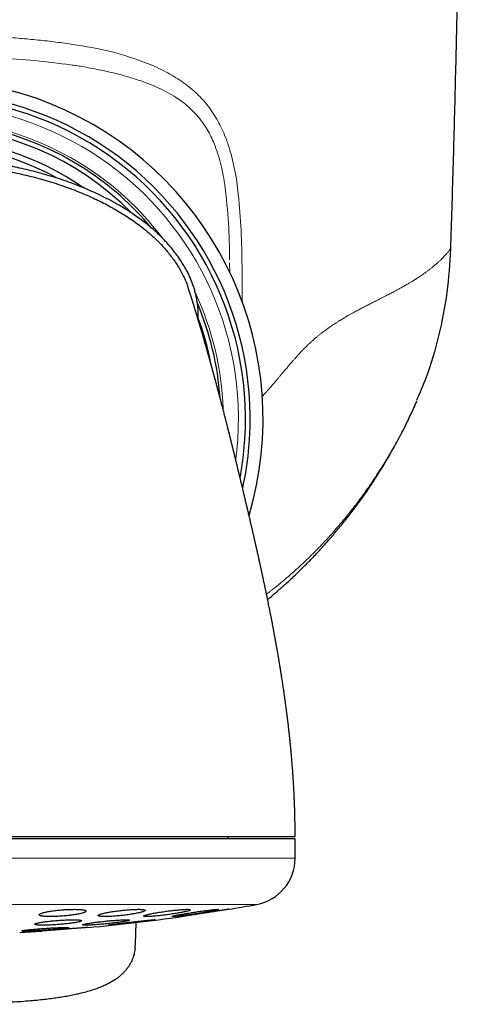
# Model space of a CAD drawing. Units: millimetres. Extents: x 8 to 828, y 12 to 839.
# Drawn here: x 471 to 490, y 338 to 380 of the extents above; entities that cross this region are included whole.
import ezdxf

# ---------------------------------------------------------------- set-up
doc = ezdxf.new("R2010")
doc.units = ezdxf.units.MM

msp = doc.modelspace()

# ---------------------------------------------------------------- linework, layer by layer
at = {"color": 252, "linetype": 'Continuous', "lineweight": 0}
for p, q in [((473.591, 378.572), (473.25, 378.625)), ((480.393, 372.775), (480.355, 373.012)), ((480.09, 369.288), (480.094, 368.884)), ((478.75, 367.082), (478.683, 367.082)), ((450.884, 343.89), (482.884, 343.89)), ((466.884, 341.923), (481.245, 341.923))]:
    msp.add_line(p, q, dxfattribs=at)
at = {"color": 7, "linetype": 'Continuous', "lineweight": 30}
for p, q in [((478.749, 366.863), (478.75, 367.082)), ((480.034, 344.716), (480.034, 344.816)), ((482.884, 344.716), (450.884, 344.716)), ((482.884, 343.89), (482.884, 344.716)), ((478.048, 341.403), (478.054, 341.404))]:
    msp.add_line(p, q, dxfattribs=at)
at = {"color": 252, "linetype": 'Continuous', "lineweight": 0, "flags": 128}
for points in [[(480.615, 369.44), (480.612, 369.572), (480.609, 369.703)], [(480.352, 360.884), (480.36, 360.945), (480.4, 361.295)]]:
    msp.add_lwpolyline(points, dxfattribs=at)
at = {"color": 7, "linetype": 'Continuous', "lineweight": 30}
for centre, radius, start, end in [((467.016, 362.626), 14.5, 343.5102, 147.1126), ((467.016, 362.626), 13.95, 354.3193, 190.1128), ((467.016, 362.626), 13.75, 354.3193, 188.1085), ((467.016, 362.626), 12.7, 57.1126, 135.7212), ((467.016, 362.626), 12.5, 44.6651, 131.9145), ((467.016, 362.626), 12, 55.2315, 122.2581), ((467.016, 362.626), 11.75, 61.0253, 116.7304), ((467.016, 362.626), 12.7, 39.8854, 57.1126), ((467.016, 362.626), 12.7, 4.0717, 22.9151), ((467.016, 362.626), 12.5, 10.8767, 20.1523), ((467.016, 362.626), 13.75, 349.5151, 354.3193), ((467.016, 362.626), 13.95, 347.7285, 354.3193), ((480.884, 343.89), 2, 280.3987, 0), ((466.884, 420.18), 79.564, 279.52332, 280.39867), ((466.884, 420.18), 79.564, 275.16579, 278.0659), ((466.884, 420.18), 79.564, 273.06198, 273.72116)]:
    msp.add_arc(centre, radius, start, end, dxfattribs=at)
at = {"color": 252, "linetype": 'Continuous', "lineweight": 0}
for radius, start, end in [(13.45, 354.3193, 184.6063), (12.8, 36.9128, 137.7252), (12.8, 1.931, 24.8525)]:
    msp.add_arc((467.016, 362.626), radius, start, end, dxfattribs=at)
at = {"color": 7, "linetype": 'Continuous', "lineweight": 30}
for points, knots in [([(490.016, 401.126), (490.014, 399.96), (490.01, 397.627), (489.989, 394.128), (489.957, 390.629), (489.913, 387.129), (489.856, 383.651), (489.788, 380.194), (489.708, 376.758), (489.617, 373.322), (489.547, 371.032), (489.512, 369.886)], [0, 0, 0, 0, 0.111989, 0.223983, 0.33598, 0.44798, 0.559983, 0.669986, 0.779991, 0.889996, 1, 1, 1, 1]), ([(478.75, 367.082), (478.748, 367.145), (478.746, 367.27), (478.73, 367.458), (478.705, 367.647), (478.67, 367.835), (478.626, 368.023), (478.572, 368.21), (478.51, 368.395), (478.439, 368.577), (478.361, 368.755), (478.271, 368.937), (478.17, 369.122), (478.057, 369.308), (477.937, 369.489), (477.811, 369.664), (477.665, 369.85), (477.5, 370.047), (477.312, 370.251), (477.111, 370.454), (476.896, 370.654), (476.669, 370.85), (476.435, 371.037), (476.198, 371.214), (475.955, 371.382), (475.709, 371.543), (475.428, 371.714), (475.109, 371.894), (474.752, 372.079), (474.39, 372.254), (474.02, 372.418), (473.645, 372.572), (473.264, 372.717), (472.88, 372.851), (472.493, 372.974), (472.105, 373.088), (471.717, 373.191), (471.328, 373.285), (470.936, 373.37), (470.522, 373.451), (470.088, 373.525), (469.631, 373.593), (469.172, 373.65), (468.71, 373.697), (468.247, 373.733), (467.784, 373.759), (467.319, 373.775), (467.009, 373.777), (466.854, 373.778)], [0, 0, 0, 0, 0.0130978, 0.0261351, 0.0391405, 0.0521423, 0.0651695, 0.0782517, 0.0913359, 0.1043392, 0.1172899, 0.1302198, 0.1447153, 0.1592189, 0.1736633, 0.1879925, 0.2022385, 0.2208133, 0.2393474, 0.257887, 0.2781691, 0.2984135, 0.318531, 0.3385498, 0.3584985, 0.3784003, 0.3982766, 0.425591, 0.4529217, 0.4802937, 0.5076221, 0.5353312, 0.5629426, 0.5904786, 0.6179582, 0.6454008, 0.6723345, 0.6992671, 0.7262151, 0.7531955, 0.7839183, 0.8147388, 0.8456459, 0.8765438, 0.9073914, 0.9382306, 0.9690906, 1, 1, 1, 1]), ([(466.854, 373.543), (467.033, 373.542), (467.392, 373.539), (467.931, 373.517), (468.469, 373.482), (469.006, 373.433), (469.54, 373.369), (470.071, 373.291), (470.559, 373.206), (471.006, 373.116), (471.41, 373.025), (471.811, 372.925), (472.207, 372.816), (472.597, 372.697), (472.981, 372.569), (473.358, 372.433), (473.731, 372.286), (474.081, 372.137), (474.409, 371.987), (474.714, 371.837), (475.014, 371.68), (475.309, 371.513), (475.598, 371.338), (475.875, 371.156), (476.139, 370.969), (476.391, 370.777), (476.634, 370.576), (476.869, 370.364), (477.081, 370.157), (477.27, 369.956), (477.438, 369.762), (477.597, 369.563), (477.747, 369.357), (477.887, 369.145), (478.014, 368.928), (478.125, 368.714), (478.218, 368.506), (478.285, 368.338), (478.317, 368.235), (478.328, 368.202)], [0, 0, 0, 0, 0.040244, 0.0805826, 0.1209566, 0.1613078, 0.2015772, 0.2417093, 0.2816468, 0.3127936, 0.3438005, 0.3746811, 0.4054506, 0.4361265, 0.4661817, 0.4961845, 0.5261558, 0.5561183, 0.5815458, 0.6069617, 0.6323465, 0.6576851, 0.6829677, 0.7081893, 0.7319142, 0.7555908, 0.7792298, 0.8028478, 0.8264679, 0.8456516, 0.8648185, 0.8839362, 0.9029794, 0.9219302, 0.940778, 0.9595227, 0.9758378, 0.9920302, 1, 1, 1, 1]), ([(489.512, 369.886), (489.474, 369.263), (489.397, 368.013), (489.028, 366.168), (488.589, 364.622), (488.197, 363.728), (488.058, 363.41)], [0, 0, 0, 0, 0.280257, 0.562046, 0.843833, 1, 1, 1, 1]), ([(482.884, 344.816), (482.884, 344.896), (482.884, 345.052), (482.882, 345.279), (482.878, 345.494), (482.874, 345.698), (482.869, 345.89), (482.863, 346.08), (482.856, 346.266), (482.848, 346.447), (482.841, 346.612), (482.833, 346.762), (482.826, 346.895), (482.82, 347.012), (482.814, 347.114), (482.809, 347.195), (482.805, 347.259), (482.802, 347.305), (482.799, 347.344), (482.797, 347.374), (482.795, 347.398), (482.794, 347.418), (482.793, 347.439), (482.791, 347.465), (482.788, 347.503), (482.784, 347.558), (482.778, 347.647), (482.769, 347.764), (482.759, 347.899), (482.748, 348.028), (482.738, 348.152), (482.728, 348.269), (482.718, 348.377), (482.709, 348.475), (482.701, 348.559), (482.694, 348.63), (482.689, 348.687), (482.684, 348.734), (482.681, 348.769), (482.678, 348.792), (482.677, 348.808), (482.675, 348.827), (482.672, 348.857), (482.666, 348.913), (482.658, 348.992), (482.648, 349.088), (482.637, 349.184), (482.627, 349.28), (482.614, 349.393), (482.599, 349.528), (482.584, 349.65), (482.574, 349.74), (482.567, 349.792), (482.562, 349.834), (482.559, 349.864), (482.556, 349.885), (482.554, 349.904), (482.551, 349.927), (482.547, 349.959), (482.542, 349.999), (482.534, 350.057), (482.525, 350.127), (482.515, 350.207), (482.504, 350.294), (482.491, 350.387), (482.478, 350.484), (482.467, 350.57), (482.456, 350.644), (482.448, 350.704), (482.441, 350.751), (482.436, 350.788), (482.431, 350.825), (482.425, 350.87), (482.415, 350.935), (482.403, 351.019), (482.388, 351.122), (482.372, 351.231), (482.355, 351.341), (482.339, 351.449), (482.323, 351.549), (482.31, 351.637), (482.297, 351.714), (482.286, 351.786), (482.275, 351.858), (482.262, 351.934), (482.249, 352.016), (482.236, 352.094), (482.224, 352.168), (482.213, 352.232), (482.203, 352.294), (482.194, 352.35), (482.186, 352.397), (482.179, 352.436), (482.173, 352.474), (482.166, 352.51), (482.16, 352.548), (482.153, 352.586), (482.146, 352.631), (482.137, 352.679), (482.129, 352.726), (482.122, 352.766), (482.116, 352.799), (482.111, 352.828), (482.104, 352.87), (482.093, 352.93), (482.079, 353.009), (482.065, 353.087), (482.052, 353.161), (482.039, 353.229), (482.027, 353.295), (482.016, 353.354), (482.007, 353.402), (482, 353.442), (481.993, 353.482), (481.984, 353.529), (481.974, 353.582), (481.963, 353.64), (481.952, 353.698), (481.942, 353.75), (481.933, 353.799), (481.924, 353.849), (481.912, 353.91), (481.899, 353.978), (481.885, 354.052), (481.87, 354.125), (481.857, 354.195), (481.845, 354.256), (481.834, 354.308), (481.823, 354.367), (481.808, 354.442), (481.788, 354.544), (481.765, 354.658), (481.741, 354.777), (481.717, 354.895), (481.696, 354.997), (481.679, 355.082), (481.665, 355.146), (481.653, 355.204), (481.642, 355.257), (481.633, 355.303), (481.623, 355.35), (481.612, 355.4), (481.6, 355.458), (481.587, 355.522), (481.572, 355.594), (481.556, 355.666), (481.542, 355.735), (481.529, 355.794), (481.518, 355.844), (481.509, 355.888), (481.499, 355.934), (481.488, 355.987), (481.475, 356.047), (481.46, 356.113), (481.445, 356.182), (481.431, 356.248), (481.419, 356.305), (481.408, 356.355), (481.397, 356.403), (481.386, 356.455), (481.372, 356.518), (481.356, 356.591), (481.339, 356.669), (481.322, 356.742), (481.308, 356.807), (481.295, 356.867), (481.281, 356.929), (481.266, 356.996), (481.249, 357.07), (481.231, 357.148), (481.213, 357.228), (481.198, 357.295), (481.187, 357.346), (481.178, 357.386), (481.168, 357.43), (481.155, 357.485), (481.141, 357.549), (481.125, 357.617), (481.111, 357.679), (481.098, 357.735), (481.086, 357.787), (481.073, 357.843), (481.06, 357.901), (481.046, 357.958), (481.034, 358.012), (481.021, 358.067), (481.008, 358.125), (480.994, 358.185), (480.978, 358.255), (480.958, 358.339), (480.935, 358.436), (480.912, 358.535), (480.889, 358.632), (480.867, 358.729), (480.844, 358.827), (480.824, 358.908), (480.809, 358.973), (480.798, 359.019), (480.786, 359.069), (480.774, 359.121), (480.762, 359.172), (480.751, 359.217), (480.741, 359.26), (480.73, 359.307), (480.718, 359.357), (480.706, 359.407), (480.692, 359.465), (480.676, 359.531), (480.656, 359.615), (480.636, 359.702), (480.615, 359.789), (480.594, 359.874), (480.575, 359.955), (480.556, 360.034), (480.538, 360.107), (480.523, 360.169), (480.511, 360.22), (480.501, 360.261), (480.492, 360.301), (480.483, 360.338), (480.471, 360.385), (480.456, 360.448), (480.438, 360.521), (480.422, 360.591), (480.405, 360.659), (480.388, 360.732), (480.37, 360.804), (480.355, 360.866), (480.343, 360.916), (480.332, 360.961), (480.321, 361.005), (480.311, 361.047), (480.302, 361.085), (480.294, 361.119), (480.286, 361.152), (480.277, 361.189), (480.263, 361.243), (480.247, 361.308), (480.228, 361.387), (480.209, 361.464), (480.19, 361.541), (480.171, 361.618), (480.152, 361.695), (480.133, 361.773), (480.117, 361.835), (480.105, 361.885), (480.095, 361.925), (480.084, 361.967), (480.074, 362.007), (480.066, 362.042), (480.058, 362.072), (480.051, 362.101), (480.042, 362.134), (480.033, 362.171), (480.024, 362.209), (480.015, 362.243), (480.007, 362.276), (479.998, 362.309), (479.987, 362.354), (479.974, 362.406), (479.959, 362.463), (479.945, 362.518), (479.932, 362.571), (479.919, 362.619), (479.909, 362.659), (479.899, 362.697), (479.884, 362.755), (479.865, 362.832), (479.839, 362.93), (479.813, 363.032), (479.787, 363.133), (479.761, 363.232), (479.738, 363.319), (479.721, 363.386), (479.709, 363.433), (479.699, 363.468), (479.689, 363.507), (479.679, 363.546), (479.669, 363.582), (479.659, 363.622), (479.647, 363.666), (479.634, 363.716), (479.621, 363.766), (479.608, 363.811), (479.597, 363.854), (479.585, 363.897), (479.574, 363.941), (479.563, 363.982), (479.554, 364.015), (479.546, 364.044), (479.538, 364.073), (479.529, 364.109), (479.518, 364.148), (479.507, 364.191), (479.495, 364.234), (479.484, 364.275), (479.474, 364.31), (479.465, 364.344), (479.456, 364.379), (479.445, 364.418), (479.435, 364.456), (479.422, 364.504), (479.407, 364.56), (479.388, 364.627), (479.372, 364.685), (479.358, 364.737), (479.346, 364.782), (479.332, 364.831), (479.32, 364.875), (479.309, 364.915), (479.3, 364.947), (479.292, 364.975), (479.286, 364.999), (479.281, 365.018), (479.276, 365.035), (479.27, 365.056), (479.263, 365.082), (479.254, 365.113), (479.245, 365.147), (479.233, 365.19), (479.219, 365.24), (479.203, 365.296), (479.188, 365.349), (479.173, 365.401), (479.16, 365.45), (479.146, 365.497), (479.133, 365.543), (479.12, 365.589), (479.108, 365.633), (479.095, 365.679), (479.08, 365.729), (479.065, 365.782), (479.051, 365.832), (479.037, 365.879), (479.025, 365.923), (479.013, 365.965), (479, 366.008), (478.987, 366.053), (478.973, 366.104), (478.957, 366.159), (478.941, 366.214), (478.925, 366.268), (478.909, 366.323), (478.893, 366.377), (478.88, 366.422), (478.869, 366.459), (478.859, 366.492), (478.849, 366.527), (478.838, 366.563), (478.828, 366.597), (478.819, 366.629), (478.809, 366.661), (478.801, 366.69), (478.793, 366.716), (478.785, 366.743), (478.776, 366.772), (478.767, 366.802), (478.758, 366.831), (478.75, 366.861), (478.74, 366.891), (478.73, 366.925), (478.72, 366.96), (478.709, 366.997), (478.697, 367.034), (478.687, 367.068), (478.678, 367.098), (478.671, 367.122), (478.664, 367.144), (478.657, 367.166), (478.649, 367.194), (478.638, 367.229), (478.627, 367.267), (478.616, 367.302), (478.606, 367.334), (478.596, 367.366), (478.586, 367.398), (478.576, 367.43), (478.567, 367.459), (478.56, 367.483), (478.553, 367.504), (478.547, 367.525), (478.54, 367.547), (478.533, 367.57), (478.525, 367.595), (478.517, 367.62), (478.51, 367.644), (478.503, 367.666), (478.496, 367.686), (478.49, 367.705), (478.485, 367.723), (478.48, 367.738), (478.476, 367.752), (478.471, 367.766), (478.466, 367.781), (478.461, 367.799), (478.454, 367.818), (478.448, 367.839), (478.44, 367.862), (478.433, 367.886), (478.425, 367.91), (478.419, 367.931), (478.413, 367.948), (478.409, 367.962), (478.405, 367.974), (478.401, 367.986), (478.397, 367.998), (478.393, 368.01), (478.389, 368.022), (478.385, 368.034), (478.382, 368.045), (478.378, 368.056), (478.375, 368.065), (478.373, 368.072), (478.371, 368.078), (478.369, 368.083), (478.368, 368.087), (478.367, 368.091), (478.365, 368.095), (478.363, 368.101), (478.361, 368.107), (478.359, 368.115), (478.356, 368.122), (478.354, 368.131), (478.351, 368.14), (478.348, 368.149), (478.345, 368.158), (478.342, 368.167), (478.339, 368.175), (478.336, 368.183), (478.334, 368.19), (478.332, 368.196), (478.331, 368.2), (478.33, 368.201), (478.33, 368.202)], [0, 0, 0, 0, 0.00653, 0.012733, 0.018612, 0.024168, 0.029403, 0.03432, 0.039708, 0.044658, 0.049171, 0.053249, 0.056893, 0.060106, 0.062887, 0.065238, 0.066783, 0.068063, 0.069079, 0.069942, 0.070528, 0.071078, 0.071592, 0.072198, 0.073236, 0.074727, 0.076668, 0.080588, 0.084284, 0.087756, 0.091226, 0.094439, 0.097395, 0.100095, 0.102497, 0.104344, 0.105914, 0.107207, 0.108222, 0.108719, 0.109106, 0.109543, 0.110348, 0.111531, 0.114186, 0.116836, 0.119457, 0.122059, 0.124766, 0.128807, 0.133143, 0.134839, 0.136272, 0.137432, 0.138319, 0.138759, 0.139186, 0.139834, 0.14071, 0.141816, 0.14315, 0.145457, 0.147645, 0.149706, 0.152695, 0.155371, 0.157732, 0.159786, 0.16154, 0.162707, 0.163687, 0.164594, 0.16582, 0.167384, 0.169987, 0.172832, 0.17591, 0.178996, 0.181997, 0.184912, 0.187293, 0.189432, 0.191336, 0.193298, 0.195432, 0.197656, 0.20014, 0.201992, 0.203796, 0.205551, 0.207157, 0.208471, 0.209491, 0.210464, 0.211629, 0.212525, 0.2136, 0.214853, 0.216286, 0.217674, 0.218786, 0.219648, 0.220408, 0.221191, 0.223184, 0.225448, 0.227875, 0.22976, 0.231664, 0.233569, 0.235409, 0.236621, 0.237628, 0.238737, 0.240045, 0.241549, 0.24321, 0.244976, 0.246466, 0.247623, 0.249093, 0.250742, 0.252778, 0.254853, 0.257013, 0.259021, 0.26075, 0.262214, 0.263497, 0.265728, 0.268611, 0.272236, 0.27543, 0.278821, 0.282286, 0.284224, 0.286087, 0.287797, 0.289225, 0.290596, 0.291824, 0.293241, 0.29492, 0.296822, 0.298776, 0.301083, 0.303071, 0.304755, 0.306192, 0.307388, 0.308617, 0.310177, 0.311924, 0.313832, 0.315955, 0.317927, 0.319556, 0.320976, 0.322299, 0.323765, 0.325475, 0.327825, 0.330199, 0.332304, 0.334206, 0.335906, 0.337596, 0.3397, 0.341803, 0.344143, 0.346608, 0.348854, 0.350047, 0.351158, 0.35243, 0.35395, 0.35605, 0.358114, 0.360036, 0.361598, 0.363094, 0.364756, 0.366579, 0.368307, 0.369852, 0.371437, 0.373265, 0.375124, 0.376768, 0.379602, 0.382773, 0.385545, 0.388638, 0.391599, 0.394406, 0.397601, 0.399025, 0.400356, 0.401874, 0.403586, 0.405196, 0.406572, 0.407779, 0.409204, 0.410858, 0.412471, 0.413874, 0.416189, 0.418691, 0.421684, 0.424359, 0.426839, 0.429685, 0.432024, 0.434284, 0.436663, 0.437884, 0.439184, 0.440538, 0.441719, 0.442676, 0.445106, 0.447696, 0.449761, 0.451793, 0.454314, 0.45677, 0.458787, 0.460285, 0.461938, 0.463521, 0.465031, 0.466416, 0.467638, 0.46878, 0.470123, 0.471705, 0.474868, 0.477439, 0.480576, 0.483557, 0.486335, 0.489391, 0.492444, 0.495319, 0.496729, 0.498288, 0.50001, 0.501683, 0.503045, 0.504114, 0.505236, 0.506544, 0.508113, 0.5097, 0.511076, 0.512266, 0.513601, 0.515184, 0.517729, 0.51996, 0.522105, 0.524575, 0.526536, 0.528158, 0.529572, 0.531238, 0.53555, 0.539342, 0.543769, 0.548678, 0.552583, 0.556896, 0.560221, 0.561574, 0.563203, 0.565072, 0.566873, 0.568537, 0.570064, 0.572292, 0.57465, 0.577117, 0.579181, 0.581115, 0.583164, 0.585355, 0.587341, 0.58901, 0.590136, 0.591569, 0.59331, 0.595331, 0.597301, 0.599667, 0.601737, 0.603424, 0.604991, 0.606782, 0.608815, 0.610834, 0.612708, 0.616118, 0.619533, 0.623124, 0.625361, 0.627769, 0.630352, 0.633225, 0.635036, 0.636869, 0.638447, 0.639751, 0.640781, 0.641649, 0.642636, 0.64421, 0.646037, 0.648025, 0.649964, 0.653346, 0.65658, 0.659726, 0.662781, 0.665815, 0.668453, 0.671352, 0.674224, 0.676918, 0.679496, 0.682874, 0.686359, 0.689653, 0.692646, 0.695507, 0.698344, 0.701149, 0.704123, 0.707469, 0.711699, 0.715559, 0.719243, 0.723328, 0.727429, 0.731236, 0.733403, 0.735905, 0.738742, 0.741626, 0.744313, 0.746801, 0.749478, 0.751878, 0.754, 0.755926, 0.758591, 0.76116, 0.763632, 0.766069, 0.768763, 0.77175, 0.774976, 0.778337, 0.781833, 0.785406, 0.787976, 0.790278, 0.792315, 0.794431, 0.796861, 0.800852, 0.804949, 0.80867, 0.812031, 0.815438, 0.819058, 0.822841, 0.826419, 0.829034, 0.831475, 0.833919, 0.836628, 0.839606, 0.842854, 0.84622, 0.849492, 0.852436, 0.855298, 0.858033, 0.860531, 0.862784, 0.864793, 0.866734, 0.869176, 0.87195, 0.875059, 0.878503, 0.882276, 0.886906, 0.891161, 0.895038, 0.898537, 0.901018, 0.903385, 0.905949, 0.908726, 0.911184, 0.913788, 0.916541, 0.919414, 0.92206, 0.92437, 0.926343, 0.927854, 0.929082, 0.930026, 0.931074, 0.932519, 0.934361, 0.936538, 0.939094, 0.942031, 0.945349, 0.949051, 0.953138, 0.957612, 0.962476, 0.967732, 0.973383, 0.979432, 0.985882, 0.992737, 1, 1, 1, 1]), ([(487.735, 362.64), (487.781, 362.737), (487.873, 362.93), (487.987, 363.184), (488.054, 363.342), (488.079, 363.401)], [0, 0, 0, 0, 0.384869, 0.769865, 1, 1, 1, 1]), ([(481.71, 354.927), (481.74, 354.951), (481.794, 354.996), (481.87, 355.06), (481.941, 355.12), (482.007, 355.177), (482.069, 355.23), (482.123, 355.276), (482.169, 355.316), (482.207, 355.35), (482.237, 355.376), (482.262, 355.398), (482.284, 355.418), (482.31, 355.44), (482.342, 355.469), (482.383, 355.505), (482.43, 355.548), (482.53, 355.638), (482.683, 355.778), (482.888, 355.971), (483.066, 356.142), (483.216, 356.29), (483.336, 356.409), (483.458, 356.533), (483.585, 356.664), (483.72, 356.804), (483.863, 356.956), (484.01, 357.116), (484.161, 357.283), (484.315, 357.456), (484.475, 357.641), (484.642, 357.838), (484.815, 358.046), (484.985, 358.256), (485.15, 358.465), (485.311, 358.673), (485.475, 358.891), (485.642, 359.119), (485.811, 359.356), (485.982, 359.602), (486.153, 359.856), (486.327, 360.122), (486.504, 360.4), (486.683, 360.692), (486.864, 360.998), (487.046, 361.316), (487.228, 361.647), (487.411, 361.991), (487.581, 362.325), (487.688, 362.546), (487.737, 362.646)], [0, 0, 0, 0, 0.011674, 0.021207, 0.030524, 0.039615, 0.04795, 0.055235, 0.061369, 0.066491, 0.070602, 0.073704, 0.076373, 0.07976, 0.084189, 0.08966, 0.096172, 0.103518, 0.130769, 0.159308, 0.189139, 0.205957, 0.223161, 0.240753, 0.258927, 0.278543, 0.299703, 0.322409, 0.344585, 0.368067, 0.392858, 0.418964, 0.446391, 0.475148, 0.500803, 0.527442, 0.555074, 0.583707, 0.613351, 0.643458, 0.674563, 0.706676, 0.739814, 0.774699, 0.810683, 0.847787, 0.886033, 0.925441, 0.966038, 1, 1, 1, 1]), ([(467.199, 344.816), (467.359, 344.816), (467.679, 344.816), (468.159, 344.816), (468.636, 344.816), (469.113, 344.816), (469.587, 344.816), (470.051, 344.816), (470.502, 344.816), (470.942, 344.816), (471.378, 344.816), (471.81, 344.816), (472.248, 344.816), (472.69, 344.816), (473.135, 344.816), (473.574, 344.816), (474.007, 344.816), (474.434, 344.816), (474.846, 344.816), (475.243, 344.816), (475.626, 344.816), (476.001, 344.816), (476.37, 344.816), (476.738, 344.816), (477.105, 344.816), (477.47, 344.816), (477.825, 344.816), (478.17, 344.816), (478.506, 344.816), (478.825, 344.816), (479.127, 344.816), (479.414, 344.816), (479.69, 344.816), (479.956, 344.816), (480.218, 344.816), (480.473, 344.816), (480.72, 344.816), (480.955, 344.816), (481.177, 344.816), (481.387, 344.816), (481.58, 344.816), (481.756, 344.816), (481.917, 344.816), (482.066, 344.816), (482.204, 344.816), (482.285, 344.816), (482.326, 344.816)], [0, 0, 0, 0, 0.0233632, 0.046689, 0.0699986, 0.0933132, 0.1166537, 0.1400274, 0.1620342, 0.1840173, 0.205994, 0.2279827, 0.2500004, 0.2733674, 0.2966955, 0.3200054, 0.3433185, 0.3666553, 0.3900274, 0.4120342, 0.4340173, 0.4559943, 0.4779826, 0.5000004, 0.5233673, 0.5466951, 0.5700052, 0.5933183, 0.6166555, 0.6400272, 0.6620344, 0.6840175, 0.7059944, 0.7279826, 0.7500001, 0.7733674, 0.7966952, 0.8200053, 0.8433185, 0.8666558, 0.8900243, 0.9120288, 0.9340105, 0.9559882, 0.9779791, 1, 1, 1, 1]), ([(482.326, 344.816), (482.365, 344.816), (482.444, 344.816), (482.545, 344.816), (482.634, 344.816), (482.71, 344.816), (482.772, 344.816), (482.82, 344.816), (482.856, 344.816), (482.877, 344.816), (482.886, 344.816), (482.884, 344.816), (482.884, 344.816)], [0, 0, 0, 0, 0.109807, 0.219332, 0.328668, 0.437907, 0.547141, 0.656464, 0.765968, 0.875747, 0.985566, 1, 1, 1, 1]), ([(472.966, 341.692), (472.929, 341.689), (472.853, 341.683), (472.742, 341.672), (472.634, 341.659), (472.53, 341.645), (472.432, 341.63), (472.34, 341.615), (472.257, 341.598), (472.181, 341.581), (472.116, 341.563), (472.062, 341.546), (472.019, 341.528), (471.988, 341.511), (471.969, 341.495), (471.964, 341.479), (471.972, 341.465), (471.992, 341.451), (472.025, 341.439), (472.07, 341.429), (472.127, 341.42), (472.194, 341.413), (472.27, 341.408), (472.356, 341.404), (472.448, 341.403), (472.547, 341.404), (472.651, 341.406), (472.758, 341.411), (472.868, 341.417), (472.979, 341.425), (473.09, 341.434), (473.2, 341.446), (473.306, 341.458), (473.409, 341.472), (473.507, 341.487), (473.598, 341.503), (473.681, 341.519), (473.755, 341.536), (473.82, 341.554), (473.874, 341.571), (473.916, 341.589), (473.946, 341.606), (473.964, 341.622), (473.968, 341.638), (473.96, 341.653), (473.938, 341.666), (473.904, 341.678), (473.858, 341.688), (473.801, 341.697), (473.734, 341.704), (473.656, 341.709), (473.571, 341.712), (473.478, 341.713), (473.379, 341.712), (473.275, 341.71), (473.17, 341.705), (473.067, 341.7), (473, 341.695), (472.966, 341.692)], [0, 0, 0, 0, 0.0178795, 0.0358146, 0.053695, 0.0715656, 0.0894931, 0.1073649, 0.1253858, 0.1434649, 0.1614865, 0.1796527, 0.1978757, 0.2160428, 0.2342271, 0.2524692, 0.2706534, 0.2887223, 0.3068483, 0.3249144, 0.3427811, 0.3607061, 0.3785714, 0.3962458, 0.4139765, 0.4316501, 0.4492235, 0.4668528, 0.4844265, 0.5020323, 0.5196938, 0.5372998, 0.555055, 0.5728654, 0.5906213, 0.6085806, 0.6265956, 0.6445554, 0.6626867, 0.6808749, 0.6990067, 0.7172017, 0.7354528, 0.7536484, 0.7717664, 0.7899416, 0.8080581, 0.8259924, 0.8439851, 0.8619195, 0.8796466, 0.8974316, 0.9151588, 0.9327483, 0.9503952, 0.9679856, 0.9839923, 1, 1, 1, 1]), ([(475.485, 341.667), (475.448, 341.663), (475.372, 341.655), (475.26, 341.64), (475.152, 341.625), (475.047, 341.609), (474.949, 341.592), (474.857, 341.575), (474.772, 341.557), (474.697, 341.54), (474.632, 341.522), (474.578, 341.505), (474.536, 341.489), (474.505, 341.474), (474.488, 341.46), (474.483, 341.447), (474.492, 341.435), (474.513, 341.425), (474.546, 341.417), (474.592, 341.411), (474.648, 341.406), (474.715, 341.404), (474.791, 341.403), (474.876, 341.404), (474.968, 341.408), (475.067, 341.413), (475.17, 341.42), (475.277, 341.428), (475.387, 341.438), (475.499, 341.45), (475.61, 341.463), (475.72, 341.477), (475.827, 341.492), (475.93, 341.509), (476.029, 341.525), (476.12, 341.543), (476.203, 341.56), (476.278, 341.578), (476.342, 341.595), (476.396, 341.612), (476.438, 341.628), (476.467, 341.643), (476.483, 341.657), (476.487, 341.67), (476.478, 341.682), (476.456, 341.692), (476.422, 341.7), (476.375, 341.706), (476.318, 341.71), (476.251, 341.713), (476.174, 341.713), (476.089, 341.712), (475.996, 341.708), (475.897, 341.703), (475.794, 341.696), (475.689, 341.688), (475.586, 341.678), (475.519, 341.671), (475.485, 341.667)], [0, 0, 0, 0, 0.01803, 0.036119, 0.05415, 0.072174, 0.090256, 0.108281, 0.126426, 0.144627, 0.16277, 0.180965, 0.199215, 0.217406, 0.235508, 0.25367, 0.271771, 0.289684, 0.307654, 0.325565, 0.343275, 0.361042, 0.378752, 0.396335, 0.413976, 0.43156, 0.449148, 0.466791, 0.484379, 0.502095, 0.519867, 0.537583, 0.555498, 0.57347, 0.591385, 0.609486, 0.627646, 0.645747, 0.663941, 0.68219, 0.700383, 0.718526, 0.736732, 0.754876, 0.772855, 0.790891, 0.80887, 0.826639, 0.844465, 0.862232, 0.879843, 0.897509, 0.91512, 0.93269, 0.950315, 0.967886, 0.983943, 1, 1, 1, 1]), ([(477.418, 341.635), (477.38, 341.63), (477.305, 341.62), (477.193, 341.603), (477.083, 341.586), (476.979, 341.569), (476.88, 341.551), (476.787, 341.534), (476.703, 341.516), (476.628, 341.5), (476.563, 341.484), (476.509, 341.469), (476.467, 341.455), (476.437, 341.443), (476.421, 341.432), (476.417, 341.422), (476.425, 341.415), (476.446, 341.409), (476.48, 341.405), (476.525, 341.403), (476.581, 341.403), (476.648, 341.405), (476.723, 341.409), (476.808, 341.415), (476.899, 341.422), (476.998, 341.431), (477.101, 341.442), (477.208, 341.454), (477.319, 341.468), (477.431, 341.482), (477.542, 341.498), (477.653, 341.514), (477.761, 341.531), (477.865, 341.548), (477.964, 341.566), (478.055, 341.583), (478.139, 341.601), (478.213, 341.617), (478.277, 341.633), (478.331, 341.648), (478.372, 341.662), (478.401, 341.674), (478.417, 341.685), (478.42, 341.694), (478.411, 341.702), (478.388, 341.708), (478.354, 341.711), (478.308, 341.713), (478.252, 341.713), (478.185, 341.711), (478.108, 341.707), (478.023, 341.701), (477.931, 341.693), (477.833, 341.684), (477.729, 341.673), (477.624, 341.662), (477.52, 341.649), (477.452, 341.64), (477.418, 341.635)], [0, 0, 0, 0, 0.0181427, 0.0363435, 0.0544858, 0.0726259, 0.0908233, 0.1089614, 0.127157, 0.1454086, 0.1636037, 0.1817351, 0.1999275, 0.2180604, 0.2360186, 0.2540351, 0.2719934, 0.289745, 0.3075513, 0.3253023, 0.3429045, 0.3605625, 0.3781651, 0.3957391, 0.4133702, 0.4309465, 0.4486249, 0.4663588, 0.4840389, 0.501908, 0.5198326, 0.5377029, 0.5557689, 0.5738916, 0.5919575, 0.6101421, 0.6283828, 0.6465667, 0.6647344, 0.6829596, 0.7011274, 0.7191489, 0.7372303, 0.7552535, 0.7730667, 0.7909388, 0.8087507, 0.8263887, 0.8440799, 0.861717, 0.8792838, 0.8969079, 0.9144747, 0.932108, 0.9497967, 0.9674309, 0.9837151, 1, 1, 1, 1]), ([(478.634, 341.598), (478.596, 341.592), (478.52, 341.581), (478.408, 341.563), (478.298, 341.546), (478.193, 341.528), (478.094, 341.511), (478.001, 341.495), (477.917, 341.479), (477.842, 341.464), (477.777, 341.451), (477.724, 341.439), (477.682, 341.429), (477.653, 341.42), (477.636, 341.413), (477.632, 341.408), (477.64, 341.404), (477.661, 341.403), (477.694, 341.404), (477.738, 341.406), (477.794, 341.411), (477.86, 341.417), (477.935, 341.425), (478.019, 341.435), (478.11, 341.446), (478.208, 341.458), (478.312, 341.472), (478.42, 341.487), (478.531, 341.503), (478.643, 341.519), (478.756, 341.536), (478.867, 341.554), (478.976, 341.571), (479.08, 341.589), (479.179, 341.606), (479.271, 341.622), (479.355, 341.638), (479.43, 341.653), (479.493, 341.666), (479.546, 341.678), (479.587, 341.688), (479.616, 341.697), (479.632, 341.704), (479.635, 341.709), (479.626, 341.712), (479.604, 341.713), (479.571, 341.712), (479.525, 341.71), (479.469, 341.705), (479.403, 341.699), (479.327, 341.691), (479.243, 341.681), (479.151, 341.67), (479.052, 341.657), (478.948, 341.643), (478.843, 341.629), (478.737, 341.613), (478.668, 341.603), (478.634, 341.598)], [0, 0, 0, 0, 0.018185, 0.036427, 0.054612, 0.072798, 0.091041, 0.109225, 0.127385, 0.145602, 0.16376, 0.181766, 0.19983, 0.217834, 0.235629, 0.253484, 0.27128, 0.288905, 0.306591, 0.324217, 0.341785, 0.35941, 0.376979, 0.394624, 0.412326, 0.429971, 0.447792, 0.465671, 0.483493, 0.501517, 0.519599, 0.537624, 0.555792, 0.574017, 0.592183, 0.610367, 0.628609, 0.646793, 0.664858, 0.682981, 0.701046, 0.718909, 0.736828, 0.754689, 0.772359, 0.790086, 0.807757, 0.825326, 0.842954, 0.860526, 0.878132, 0.895794, 0.913402, 0.931163, 0.948978, 0.966738, 0.983369, 1, 1, 1, 1]), ([(480.048, 341.713), (480.047, 341.713), (480.046, 341.713), (480.035, 341.711), (480.018, 341.708), (479.994, 341.705), (479.964, 341.7), (479.927, 341.694), (479.884, 341.687), (479.835, 341.68), (479.78, 341.671), (479.721, 341.662), (479.657, 341.652), (479.588, 341.642), (479.516, 341.63), (479.44, 341.619), (479.361, 341.606), (479.279, 341.594), (479.197, 341.581), (479.113, 341.568), (479.027, 341.555), (478.942, 341.542), (478.858, 341.529), (478.775, 341.516), (478.694, 341.503), (478.615, 341.491), (478.54, 341.479), (478.468, 341.468), (478.4, 341.458), (478.337, 341.448), (478.28, 341.439), (478.229, 341.431), (478.183, 341.424), (478.143, 341.418), (478.11, 341.413), (478.084, 341.409), (478.065, 341.406), (478.051, 341.404), (478.049, 341.404), (478.048, 341.403)], [0, 0, 0, 0, 0.026072, 0.05215, 0.078985, 0.105818, 0.131893, 0.157967, 0.184788, 0.211612, 0.237826, 0.264039, 0.290998, 0.317955, 0.344464, 0.370972, 0.398233, 0.425495, 0.45228, 0.479064, 0.506619, 0.534173, 0.561097, 0.588019, 0.615727, 0.643437, 0.670294, 0.697154, 0.724806, 0.752456, 0.779075, 0.80569, 0.833102, 0.86051, 0.88682, 0.91313, 0.940217, 0.967308, 1, 1, 1, 1]), ([(480.045, 341.712), (480.045, 341.712), (480.051, 341.716), (480.05, 341.714), (480.048, 341.713)], [0, 0, 0, 0, 0.000388, 1, 1, 1, 1]), ([(472.775, 341.241), (472.737, 341.238), (472.662, 341.232), (472.55, 341.222), (472.442, 341.211), (472.338, 341.2), (472.239, 341.188), (472.148, 341.175), (472.064, 341.162), (471.989, 341.149), (471.923, 341.136), (471.869, 341.123), (471.827, 341.11), (471.796, 341.098), (471.778, 341.087), (471.773, 341.077), (471.78, 341.067), (471.8, 341.059), (471.833, 341.052), (471.877, 341.046), (471.933, 341.041), (472, 341.038), (472.076, 341.036), (472.161, 341.036), (472.253, 341.037), (472.351, 341.04), (472.455, 341.044), (472.563, 341.049), (472.674, 341.056), (472.785, 341.064), (472.897, 341.073), (473.007, 341.083), (473.115, 341.094), (473.218, 341.105), (473.316, 341.118), (473.407, 341.13), (473.491, 341.143), (473.565, 341.156), (473.629, 341.169), (473.683, 341.182), (473.725, 341.195), (473.755, 341.207), (473.772, 341.218), (473.777, 341.228), (473.768, 341.238), (473.747, 341.246), (473.714, 341.253), (473.668, 341.259), (473.612, 341.264), (473.545, 341.267), (473.468, 341.268), (473.383, 341.268), (473.29, 341.267), (473.191, 341.264), (473.087, 341.26), (472.982, 341.255), (472.877, 341.248), (472.809, 341.244), (472.775, 341.241)], [0, 0, 0, 0, 0.017937, 0.035932, 0.053869, 0.071803, 0.089793, 0.107726, 0.125736, 0.143801, 0.16181, 0.179866, 0.197979, 0.216036, 0.23406, 0.252145, 0.270169, 0.288099, 0.306088, 0.324017, 0.341829, 0.359699, 0.377512, 0.395237, 0.413019, 0.430744, 0.448449, 0.466211, 0.483916, 0.501677, 0.519494, 0.537255, 0.555122, 0.573048, 0.590915, 0.608895, 0.626932, 0.644911, 0.662962, 0.681067, 0.699117, 0.71716, 0.735262, 0.753305, 0.77127, 0.789292, 0.807257, 0.825105, 0.843012, 0.860861, 0.878606, 0.896409, 0.914155, 0.931858, 0.949617, 0.96732, 0.98366, 1, 1, 1, 1]), ([(474.82, 341.21), (474.783, 341.206), (474.707, 341.199), (474.595, 341.186), (474.487, 341.173), (474.382, 341.16), (474.284, 341.147), (474.191, 341.134), (474.107, 341.121), (474.032, 341.109), (473.967, 341.097), (473.913, 341.086), (473.871, 341.075), (473.841, 341.066), (473.823, 341.058), (473.818, 341.051), (473.826, 341.045), (473.847, 341.041), (473.879, 341.038), (473.924, 341.036), (473.979, 341.036), (474.045, 341.038), (474.121, 341.04), (474.205, 341.045), (474.297, 341.05), (474.396, 341.057), (474.5, 341.065), (474.608, 341.074), (474.718, 341.084), (474.83, 341.095), (474.942, 341.107), (475.053, 341.119), (475.161, 341.132), (475.265, 341.145), (475.363, 341.158), (475.455, 341.171), (475.538, 341.184), (475.613, 341.196), (475.677, 341.208), (475.73, 341.219), (475.772, 341.23), (475.801, 341.239), (475.818, 341.247), (475.822, 341.254), (475.813, 341.26), (475.792, 341.264), (475.759, 341.267), (475.714, 341.268), (475.657, 341.268), (475.591, 341.267), (475.514, 341.264), (475.429, 341.26), (475.337, 341.254), (475.238, 341.247), (475.134, 341.239), (475.029, 341.23), (474.924, 341.22), (474.855, 341.214), (474.82, 341.21)], [0, 0, 0, 0, 0.018028, 0.036112, 0.05414, 0.072165, 0.090248, 0.108274, 0.12633, 0.144444, 0.1625, 0.180523, 0.198603, 0.216625, 0.23455, 0.252534, 0.27046, 0.288268, 0.306135, 0.323942, 0.341665, 0.359445, 0.377169, 0.394874, 0.412637, 0.430344, 0.448107, 0.465928, 0.483693, 0.501565, 0.519493, 0.537366, 0.555349, 0.573389, 0.591374, 0.609425, 0.627531, 0.645581, 0.663623, 0.681724, 0.699765, 0.717727, 0.735745, 0.753706, 0.77155, 0.789452, 0.807296, 0.825039, 0.842839, 0.860583, 0.878284, 0.896044, 0.913747, 0.931485, 0.949279, 0.967019, 0.983509, 1, 1, 1, 1]), ([(475.909, 341.172), (475.871, 341.168), (475.796, 341.159), (475.684, 341.146), (475.575, 341.133), (475.471, 341.12), (475.372, 341.108), (475.279, 341.096), (475.195, 341.085), (475.12, 341.075), (475.055, 341.065), (475.002, 341.057), (474.96, 341.05), (474.929, 341.045), (474.912, 341.04), (474.907, 341.038), (474.914, 341.036), (474.935, 341.036), (474.967, 341.038), (475.011, 341.041), (475.066, 341.045), (475.131, 341.051), (475.206, 341.058), (475.291, 341.066), (475.382, 341.075), (475.481, 341.085), (475.585, 341.096), (475.693, 341.108), (475.804, 341.12), (475.917, 341.133), (476.029, 341.146), (476.141, 341.159), (476.249, 341.172), (476.354, 341.185), (476.452, 341.197), (476.544, 341.209), (476.627, 341.22), (476.702, 341.23), (476.766, 341.24), (476.819, 341.248), (476.86, 341.255), (476.89, 341.26), (476.906, 341.264), (476.911, 341.267), (476.902, 341.268), (476.881, 341.268), (476.849, 341.267), (476.804, 341.264), (476.748, 341.259), (476.682, 341.253), (476.606, 341.246), (476.521, 341.238), (476.429, 341.229), (476.33, 341.219), (476.226, 341.208), (476.12, 341.196), (476.014, 341.184), (475.944, 341.176), (475.909, 341.172)], [0, 0, 0, 0, 0.018048, 0.036154, 0.054201, 0.072252, 0.09036, 0.108408, 0.126429, 0.144506, 0.162527, 0.18045, 0.198429, 0.216351, 0.234156, 0.252018, 0.269823, 0.287546, 0.305324, 0.323045, 0.340752, 0.358515, 0.376222, 0.39399, 0.411812, 0.429579, 0.447455, 0.465387, 0.483262, 0.501249, 0.519292, 0.537279, 0.55533, 0.573439, 0.591489, 0.609531, 0.627629, 0.645668, 0.663627, 0.681642, 0.6996, 0.71744, 0.735339, 0.75318, 0.77092, 0.788719, 0.806459, 0.824163, 0.84192, 0.859622, 0.877363, 0.895162, 0.912902, 0.930741, 0.948637, 0.966476, 0.983238, 1, 1, 1, 1]), ([(476.058, 340.066), (476.058, 340.068), (476.058, 340.073), (476.059, 340.082), (476.06, 340.092), (476.061, 340.104), (476.062, 340.118), (476.063, 340.131), (476.064, 340.145), (476.065, 340.158), (476.066, 340.171), (476.067, 340.184), (476.068, 340.197), (476.069, 340.211), (476.07, 340.227), (476.071, 340.244), (476.072, 340.262), (476.073, 340.28), (476.074, 340.299), (476.075, 340.317), (476.076, 340.336), (476.076, 340.355), (476.077, 340.374), (476.078, 340.393), (476.079, 340.413), (476.08, 340.435), (476.081, 340.458), (476.082, 340.484), (476.083, 340.514), (476.085, 340.549), (476.086, 340.588), (476.087, 340.628), (476.089, 340.673), (476.09, 340.724), (476.092, 340.781), (476.094, 340.839), (476.095, 340.898), (476.097, 340.957), (476.099, 341.016), (476.1, 341.075), (476.101, 341.12), (476.102, 341.147), (476.102, 341.154)], [0, 0, 0, 0, 0.045363, 0.088797, 0.130001, 0.168723, 0.204764, 0.237967, 0.266557, 0.292429, 0.315522, 0.335784, 0.353183, 0.375392, 0.396929, 0.41829, 0.439471, 0.460454, 0.481174, 0.501626, 0.520127, 0.538326, 0.556195, 0.573733, 0.590931, 0.608821, 0.626717, 0.647056, 0.669818, 0.694981, 0.72167, 0.747405, 0.772026, 0.804071, 0.834412, 0.863916, 0.89262, 0.919498, 0.945096, 0.969296, 0.992704, 1, 1, 1, 1]), ([(472.222, 340.901), (472.185, 340.898), (472.109, 340.893), (471.998, 340.885), (471.89, 340.876), (471.786, 340.867), (471.687, 340.859), (471.595, 340.85), (471.511, 340.841), (471.436, 340.833), (471.371, 340.825), (471.317, 340.818), (471.274, 340.811), (471.244, 340.804), (471.226, 340.799), (471.22, 340.794), (471.227, 340.79), (471.247, 340.787), (471.279, 340.785), (471.323, 340.784), (471.379, 340.784), (471.444, 340.785), (471.52, 340.787), (471.604, 340.79), (471.696, 340.793), (471.795, 340.798), (471.899, 340.803), (472.007, 340.809), (472.118, 340.816), (472.231, 340.823), (472.343, 340.831), (472.454, 340.839), (472.562, 340.848), (472.665, 340.857), (472.764, 340.865), (472.855, 340.874), (472.939, 340.883), (473.013, 340.891), (473.077, 340.899), (473.131, 340.906), (473.173, 340.913), (473.202, 340.92), (473.219, 340.925), (473.224, 340.93), (473.216, 340.934), (473.195, 340.937), (473.163, 340.939), (473.118, 340.94), (473.062, 340.94), (472.996, 340.939), (472.919, 340.937), (472.834, 340.934), (472.742, 340.93), (472.643, 340.925), (472.538, 340.92), (472.432, 340.914), (472.327, 340.908), (472.257, 340.903), (472.222, 340.901)], [0, 0, 0, 0, 0.017946, 0.035948, 0.053894, 0.071838, 0.089841, 0.107786, 0.125744, 0.143761, 0.161719, 0.179664, 0.197665, 0.215608, 0.233509, 0.251466, 0.269366, 0.287214, 0.305119, 0.322968, 0.340776, 0.358642, 0.37645, 0.394252, 0.412109, 0.42991, 0.447736, 0.465619, 0.483446, 0.501321, 0.519254, 0.537129, 0.555055, 0.573037, 0.590963, 0.60892, 0.626933, 0.644888, 0.662842, 0.68085, 0.698803, 0.716718, 0.734694, 0.75261, 0.770472, 0.788394, 0.806257, 0.824076, 0.841951, 0.859769, 0.877569, 0.895424, 0.913225, 0.931039, 0.948911, 0.966727, 0.983363, 1, 1, 1, 1]), ([(474.048, 340.94), (474.047, 340.939), (474.046, 340.939), (474.035, 340.939), (474.018, 340.937), (473.993, 340.935), (473.962, 340.933), (473.925, 340.93), (473.881, 340.927), (473.831, 340.923), (473.776, 340.918), (473.717, 340.914), (473.651, 340.909), (473.582, 340.903), (473.509, 340.898), (473.433, 340.892), (473.353, 340.885), (473.271, 340.879), (473.189, 340.873), (473.105, 340.866), (473.02, 340.86), (472.935, 340.853), (472.852, 340.847), (472.77, 340.84), (472.689, 340.834), (472.611, 340.828), (472.537, 340.822), (472.467, 340.817), (472.399, 340.811), (472.337, 340.807), (472.28, 340.802), (472.229, 340.798), (472.183, 340.795), (472.143, 340.792), (472.111, 340.789), (472.084, 340.787), (472.065, 340.785), (472.051, 340.784), (472.049, 340.784), (472.048, 340.784)], [0, 0, 0, 0, 0.026363, 0.052728, 0.079855, 0.106985, 0.13335, 0.159713, 0.186839, 0.213969, 0.240368, 0.266766, 0.29393, 0.321092, 0.347567, 0.374042, 0.401283, 0.428523, 0.455067, 0.481612, 0.508928, 0.536243, 0.562822, 0.589402, 0.616755, 0.644106, 0.67067, 0.697229, 0.724567, 0.751904, 0.778405, 0.804906, 0.832183, 0.859459, 0.885884, 0.912306, 0.9395, 0.966697, 1, 1, 1, 1]), ([(476.057, 340.066), (476.056, 340.049), (476.051, 339.995), (476.036, 339.904), (476.012, 339.792), (475.979, 339.683), (475.939, 339.575), (475.891, 339.47), (475.832, 339.359), (475.76, 339.246), (475.674, 339.13), (475.577, 339.019), (475.469, 338.914), (475.352, 338.814), (475.223, 338.721), (475.085, 338.633), (474.937, 338.551), (474.779, 338.474), (474.596, 338.395), (474.387, 338.315), (474.148, 338.237), (473.894, 338.165), (473.64, 338.102), (473.389, 338.048), (473.141, 338), (472.881, 337.956), (472.611, 337.916), (472.33, 337.88), (472.019, 337.844), (471.677, 337.811), (471.302, 337.78), (470.912, 337.753), (470.52, 337.731), (470.129, 337.713), (469.74, 337.698), (469.337, 337.686), (468.921, 337.677), (468.493, 337.67), (468.051, 337.665), (467.596, 337.662), (467.288, 337.662), (467.132, 337.662)], [0, 0, 0, 0, 0.005092, 0.01659, 0.028104, 0.039658, 0.051275, 0.062981, 0.074798, 0.08916, 0.10376, 0.118642, 0.133849, 0.149427, 0.165438, 0.181969, 0.199092, 0.216872, 0.235359, 0.259522, 0.284925, 0.31163, 0.339692, 0.364238, 0.389791, 0.416374, 0.444006, 0.472707, 0.502492, 0.539008, 0.577073, 0.616709, 0.657933, 0.696097, 0.735553, 0.776313, 0.818386, 0.861782, 0.90651, 0.95258, 1, 1, 1, 1])]:
    msp.add_open_spline(points, degree=3, knots=knots, dxfattribs=at)
at = {"color": 252, "linetype": 'Continuous', "lineweight": 0}
for points, knots in [([(473.25, 378.625), (472.998, 378.66), (472.495, 378.731), (471.728, 378.812), (470.955, 378.879), (470.088, 378.936), (469.14, 378.98), (468.086, 379.003), (467.381, 379.009), (467.016, 379.012)], [0, 0, 0, 0, 0.124983, 0.249969, 0.374864, 0.499992, 0.666809, 0.827106, 1, 1, 1, 1]), ([(476.774, 377.715), (476.267, 377.907), (475.252, 378.292), (474.145, 378.478), (473.591, 378.572)], [0, 0, 0, 0, 0.499916, 1, 1, 1, 1]), ([(467.016, 378.115), (467.547, 378.111), (468.61, 378.104), (470.206, 378.036), (471.778, 377.928), (472.803, 377.797), (473.307, 377.733)], [0, 0, 0, 0, 0.249439, 0.49934, 0.753996, 1, 1, 1, 1]), ([(473.307, 377.733), (473.387, 377.721), (473.548, 377.698), (473.708, 377.672), (473.787, 377.659)], [0, 0, 0, 0, 0.502133, 1, 1, 1, 1]), ([(473.787, 377.659), (474.036, 377.615), (474.521, 377.529), (475.22, 377.37), (475.873, 377.191), (476.443, 377), (476.932, 376.804), (477.344, 376.609), (477.8, 376.352), (478.287, 376.012), (478.597, 375.68), (478.747, 375.519)], [0, 0, 0, 0, 0.134618, 0.262972, 0.385402, 0.502313, 0.590829, 0.674071, 0.752369, 0.879736, 1, 1, 1, 1]), ([(478.208, 376.907), (477.991, 377.057), (477.538, 377.369), (477.035, 377.597), (476.774, 377.715)], [0, 0, 0, 0, 0.481759, 1, 1, 1, 1]), ([(479.23, 375.893), (479.078, 376.083), (478.772, 376.464), (478.396, 376.759), (478.208, 376.907)], [0, 0, 0, 0, 0.499953, 1, 1, 1, 1]), ([(480.355, 373.012), (480.321, 373.189), (480.253, 373.536), (480.124, 374.049), (479.969, 374.507), (479.806, 374.911), (479.636, 375.258), (479.442, 375.579), (479.301, 375.788), (479.23, 375.893)], [0, 0, 0, 0, 0.16979, 0.331667, 0.49993, 0.630972, 0.750023, 0.874868, 1, 1, 1, 1]), ([(478.747, 375.519), (478.882, 375.343), (479.152, 374.99), (479.339, 374.577), (479.432, 374.37)], [0, 0, 0, 0, 0.4999369, 1, 1, 1, 1]), ([(479.432, 374.37), (479.53, 374.097), (479.725, 373.551), (479.825, 372.969), (479.875, 372.677)], [0, 0, 0, 0, 0.499763, 1, 1, 1, 1]), ([(479.875, 372.677), (479.879, 372.653), (479.885, 372.605), (479.892, 372.557), (479.896, 372.533)], [0, 0, 0, 0, 0.49965, 1, 1, 1, 1]), ([(479.896, 372.533), (479.951, 372.02), (480.063, 370.988), (480.08, 369.945), (480.088, 369.421)], [0, 0, 0, 0, 0.497018, 1, 1, 1, 1]), ([(480.609, 369.703), (480.595, 370.218), (480.566, 371.247), (480.451, 372.266), (480.393, 372.775)], [0, 0, 0, 0, 0.500084, 1, 1, 1, 1]), ([(489.336, 369.667), (489.321, 369.649), (489.289, 369.613), (489.233, 369.553), (489.171, 369.489), (489.124, 369.443), (489.101, 369.419)], [0, 0, 0, 0, 0.246504, 0.495263, 0.746393, 1, 1, 1, 1]), ([(489.512, 369.886), (489.511, 369.886), (489.51, 369.884), (489.503, 369.874), (489.491, 369.856), (489.473, 369.832), (489.449, 369.801), (489.418, 369.763), (489.382, 369.719), (489.352, 369.684), (489.336, 369.667)], [0, 0, 0, 0, 0.118775, 0.239914, 0.363103, 0.488026, 0.614374, 0.741851, 0.870369, 1, 1, 1, 1]), ([(480.632, 367.606), (480.631, 367.879), (480.629, 368.49), (480.62, 369.102), (480.615, 369.44)], [0, 0, 0, 0, 0.446275, 1, 1, 1, 1]), ([(489.101, 369.419), (489.073, 369.393), (489.018, 369.34), (488.924, 369.254), (488.82, 369.165), (488.743, 369.101), (488.704, 369.07)], [0, 0, 0, 0, 0.245921, 0.494517, 0.745852, 1, 1, 1, 1]), ([(488.704, 369.07), (488.673, 369.045), (488.612, 368.997), (488.512, 368.921), (488.393, 368.836), (488.282, 368.759), (488.195, 368.701), (488.159, 368.677), (488.145, 368.668), (488.142, 368.666), (488.138, 368.664), (488.134, 368.661), (488.131, 368.659), (488.127, 368.657), (488.123, 368.654), (488.116, 368.649), (488.105, 368.642), (488.09, 368.632), (488.07, 368.619), (488.044, 368.603), (488.014, 368.583), (487.978, 368.561), (487.938, 368.536), (487.894, 368.508), (487.846, 368.48), (487.794, 368.448), (487.736, 368.413), (487.672, 368.376), (487.604, 368.336), (487.529, 368.294), (487.449, 368.248), (487.392, 368.217), (487.363, 368.201)], [0, 0, 0, 0, 0.091593, 0.183981, 0.277187, 0.401513, 0.4567, 0.481078, 0.483818, 0.486559, 0.4893, 0.492042, 0.494785, 0.497529, 0.500274, 0.504672, 0.512567, 0.523967, 0.538883, 0.557331, 0.579331, 0.604905, 0.634081, 0.663308, 0.695479, 0.730618, 0.768737, 0.809841, 0.853115, 0.899251, 0.948225, 1, 1, 1, 1]), ([(487.363, 368.201), (487.347, 368.192), (487.315, 368.174), (487.263, 368.146), (487.204, 368.114), (487.138, 368.079), (487.065, 368.04), (486.985, 367.997), (486.897, 367.951), (486.801, 367.901), (486.697, 367.848), (486.585, 367.791), (486.465, 367.729), (486.381, 367.687), (486.338, 367.665)], [0, 0, 0, 0, 0.049506, 0.105462, 0.16783, 0.236558, 0.31157, 0.39277, 0.480028, 0.573182, 0.672029, 0.776317, 0.885756, 1, 1, 1, 1]), ([(486.338, 367.665), (486.283, 367.637), (486.175, 367.583), (486.01, 367.499), (485.845, 367.414), (485.68, 367.329), (485.518, 367.244), (485.41, 367.185), (485.356, 367.156)], [0, 0, 0, 0, 0.177194, 0.350752, 0.520247, 0.685246, 0.845307, 1, 1, 1, 1]), ([(485.356, 367.156), (485.284, 367.116), (485.138, 367.035), (484.974, 366.939), (484.868, 366.875), (484.822, 366.848), (484.777, 366.82), (484.731, 366.792), (484.686, 366.763), (484.64, 366.734), (484.594, 366.704), (484.52, 366.656), (484.418, 366.588), (484.293, 366.501), (484.176, 366.416), (484.066, 366.333), (483.963, 366.253), (483.867, 366.175), (483.806, 366.122), (483.776, 366.097)], [0, 0, 0, 0, 0.143818, 0.289839, 0.31865, 0.347477, 0.376306, 0.405129, 0.433932, 0.462705, 0.491438, 0.520116, 0.603246, 0.680913, 0.753475, 0.821264, 0.884681, 0.944134, 1, 1, 1, 1]), ([(483.776, 366.097), (483.766, 366.089), (483.744, 366.07), (483.707, 366.038), (483.664, 366), (483.618, 365.96), (483.571, 365.917), (483.523, 365.873), (483.476, 365.83), (483.423, 365.78), (483.366, 365.725), (483.305, 365.665), (483.249, 365.609), (483.193, 365.551), (483.131, 365.487), (483.065, 365.415), (483.017, 365.363), (482.989, 365.332), (482.98, 365.322), (482.971, 365.312), (482.962, 365.302), (482.953, 365.292), (482.93, 365.266), (482.895, 365.226), (482.85, 365.175), (482.811, 365.13), (482.777, 365.091), (482.748, 365.058), (482.725, 365.031), (482.707, 365.01), (482.697, 364.998), (482.693, 364.993)], [0, 0, 0, 0, 0.026361, 0.059297, 0.098567, 0.143908, 0.183617, 0.22678, 0.273263, 0.310568, 0.372158, 0.428238, 0.479106, 0.524967, 0.584517, 0.649507, 0.711053, 0.719405, 0.727829, 0.736318, 0.744876, 0.753499, 0.762189, 0.810186, 0.852763, 0.890046, 0.922134, 0.949118, 0.971057, 0.988007, 1, 1, 1, 1]), ([(482.693, 364.993), (482.655, 364.949), (482.582, 364.864), (482.475, 364.738), (482.375, 364.62), (482.283, 364.509), (482.196, 364.406), (482.11, 364.304), (482.027, 364.206), (481.945, 364.111), (481.872, 364.026), (481.808, 363.952), (481.767, 363.907), (481.748, 363.885)], [0, 0, 0, 0, 0.1219976, 0.2359518, 0.3423345, 0.4415282, 0.5338321, 0.619473, 0.7136935, 0.7987842, 0.8748415, 0.9419077, 1, 1, 1, 1]), ([(481.748, 363.885), (481.722, 363.856), (481.67, 363.798), (481.592, 363.712), (481.53, 363.645), (481.494, 363.605), (481.482, 363.593)], [0, 0, 0, 0, 0.301916, 0.59269, 0.872392, 1, 1, 1, 1]), ([(487.366, 361.921), (487.47, 362.12), (487.623, 362.414), (487.723, 362.616), (487.732, 362.636), (487.737, 362.645)], [0, 0, 0, 0, 0.516063, 0.760612, 1, 1, 1, 1]), ([(486.975, 361.223), (487.046, 361.347), (487.188, 361.591), (487.307, 361.811), (487.366, 361.921)], [0, 0, 0, 0, 0.505532, 1, 1, 1, 1]), ([(486.44, 360.355), (486.534, 360.503), (486.723, 360.799), (486.891, 361.082), (486.975, 361.223)], [0, 0, 0, 0, 0.502059, 1, 1, 1, 1]), ([(486.121, 359.874), (486.175, 359.955), (486.284, 360.115), (486.388, 360.275), (486.44, 360.355)], [0, 0, 0, 0, 0.499063, 1, 1, 1, 1]), ([(485.502, 359.014), (485.608, 359.155), (485.821, 359.44), (486.02, 359.729), (486.121, 359.874)], [0, 0, 0, 0, 0.4941351, 1, 1, 1, 1]), ([(485.118, 358.524), (485.182, 358.604), (485.312, 358.766), (485.438, 358.931), (485.502, 359.014)], [0, 0, 0, 0, 0.494094, 1, 1, 1, 1]), ([(484.851, 358.2), (484.895, 358.253), (484.985, 358.36), (485.073, 358.469), (485.118, 358.524)], [0, 0, 0, 0, 0.494992, 1, 1, 1, 1]), ([(484.011, 357.259), (484.148, 357.405), (484.431, 357.707), (484.708, 358.032), (484.851, 358.2)], [0, 0, 0, 0, 0.483828, 1, 1, 1, 1]), ([(483.512, 356.751), (483.594, 356.832), (483.76, 356.997), (483.927, 357.17), (484.011, 357.259)], [0, 0, 0, 0, 0.492077, 1, 1, 1, 1]), ([(482.522, 355.847), (482.684, 355.988), (483.015, 356.274), (483.344, 356.59), (483.512, 356.751)], [0, 0, 0, 0, 0.4904642, 1, 1, 1, 1]), ([(481.919, 355.354), (482.008, 355.424), (482.212, 355.587), (482.41, 355.753), (482.522, 355.847)], [0, 0, 0, 0, 0.432144, 1, 1, 1, 1]), ([(481.663, 355.157), (481.706, 355.189), (481.781, 355.246), (481.861, 355.309), (481.903, 355.342), (481.914, 355.35), (481.918, 355.353), (481.919, 355.354), (481.919, 355.354)], [0, 0, 0, 0, 0.486546, 0.859718, 0.958973, 0.986766, 0.995196, 1, 1, 1, 1])]:
    msp.add_open_spline(points, degree=3, knots=knots, dxfattribs=at)

doc.saveas('drawing.dxf')
